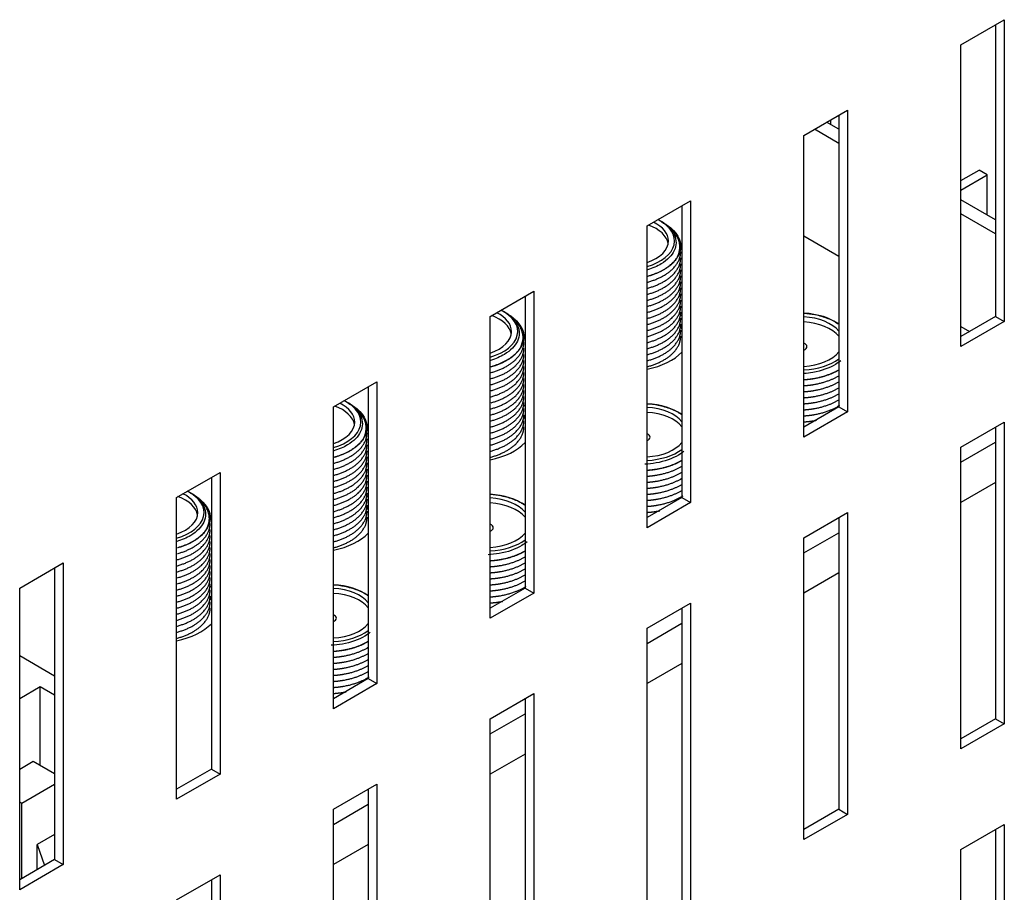
# Model space of a CAD drawing. Units: millimetres. Extents: x -1088 to 1592, y -819 to 1010.
# Drawn here: x 1420 to 1500, y 145 to 216 of the extents above; entities that cross this region are included whole.
import ezdxf

# ---------------------------------------------------------------- set-up
doc = ezdxf.new("R2010")
doc.units = ezdxf.units.MM

msp = doc.modelspace()

# ---------------------------------------------------------------- linework, layer by layer
at = {"color": 7, "linetype": 'Continuous'}
for p, q in [((1496.693, 213.529), (1500.228, 215.57)), ((1499.521, 215.162), (1499.521, 191.484)), ((1500.228, 215.57), (1500.228, 191.076)), ((1496.693, 189.034), (1496.693, 213.529)), ((1483.965, 206.181), (1487.5, 208.222)), ((1486.793, 207.814), (1486.793, 184.135)), ((1487.5, 208.222), (1487.5, 183.727)), ((1486.793, 206.671), (1485.803, 207.242)), ((1486.121, 207.426), (1486.121, 207.058)), ((1483.965, 181.686), (1483.965, 206.181)), ((1486.793, 205.528), (1484.813, 206.671)), ((1496.693, 202.507), (1498.178, 203.364)), ((1496.693, 201.731), (1498.849, 202.976)), ((1498.849, 202.976), (1498.178, 203.364)), ((1498.849, 199.71), (1498.849, 202.976)), ((1471.237, 198.832), (1474.772, 200.874)), ((1474.772, 200.874), (1474.772, 176.379)), ((1499.521, 199.322), (1496.693, 200.955)), ((1474.065, 200.465), (1474.065, 176.787)), ((1499.521, 198.179), (1496.693, 199.812)), ((1472.338, 199.217), (1472.298, 199.241)), ((1472.605, 199.063), (1472.45, 199.153)), ((1471.237, 174.337), (1471.237, 198.832)), ((1483.965, 198.016), (1486.793, 196.383)), ((1473.969, 196.217), (1473.969, 196.245)), ((1473.969, 195.727), (1473.969, 195.755)), ((1473.969, 195.237), (1473.969, 195.265)), ((1473.969, 194.747), (1473.969, 194.775)), ((1473.969, 194.257), (1473.969, 194.285)), ((1458.509, 191.484), (1462.044, 193.525)), ((1462.044, 193.525), (1462.044, 169.03)), ((1473.969, 193.768), (1473.969, 193.796)), ((1461.337, 193.117), (1461.337, 169.438)), ((1473.969, 193.278), (1473.969, 193.306)), ((1473.969, 192.788), (1473.969, 192.816)), ((1459.61, 191.869), (1459.57, 191.892)), ((1459.878, 191.714), (1459.722, 191.804)), ((1473.969, 192.298), (1473.969, 192.326)), ((1473.969, 191.808), (1473.969, 191.836)), ((1458.509, 166.989), (1458.509, 191.484)), ((1473.969, 191.318), (1473.969, 191.346)), ((1486.48, 191.052), (1486.44, 191.076)), ((1486.748, 190.898), (1486.592, 190.988)), ((1499.521, 191.484), (1496.693, 189.851)), ((1500.228, 191.076), (1496.693, 189.034)), ((1499.521, 191.484), (1500.228, 191.076)), ((1474.065, 190.489), (1473.916, 190.81)), ((1473.969, 190.828), (1473.969, 190.856)), ((1473.969, 190.338), (1473.969, 190.366)), ((1496.693, 190.667), (1497.4, 190.259)), ((1473.969, 189.848), (1473.969, 189.876)), ((1461.241, 188.869), (1461.241, 188.897)), ((1461.241, 188.379), (1461.241, 188.407)), ((1461.241, 187.889), (1461.241, 187.917)), ((1461.241, 187.399), (1461.241, 187.427)), ((1445.781, 184.135), (1449.317, 186.177)), ((1449.317, 186.177), (1449.317, 161.682)), ((1461.241, 186.909), (1461.241, 186.937)), ((1461.241, 186.419), (1461.241, 186.447)), ((1448.609, 185.768), (1448.609, 162.09)), ((1461.241, 185.929), (1461.241, 185.957)), ((1461.241, 185.439), (1461.241, 185.467)), ((1461.241, 184.949), (1461.241, 184.977)), ((1445.781, 159.64), (1445.781, 184.135)), ((1446.882, 184.52), (1446.842, 184.544)), ((1447.15, 184.366), (1446.994, 184.456)), ((1461.241, 184.46), (1461.241, 184.487)), ((1461.241, 183.97), (1461.241, 183.998)), ((1486.793, 184.135), (1483.965, 182.502)), ((1486.793, 184.135), (1487.5, 183.727)), ((1461.337, 183.14), (1461.188, 183.461)), ((1461.241, 183.48), (1461.241, 183.508)), ((1461.241, 182.99), (1461.241, 183.018)), ((1473.752, 183.704), (1473.712, 183.727)), ((1474.02, 183.549), (1473.864, 183.639)), ((1487.5, 183.727), (1483.965, 181.686)), ((1461.241, 182.5), (1461.241, 182.528)), ((1496.693, 180.869), (1500.228, 182.911)), ((1499.521, 182.502), (1499.521, 158.824)), ((1500.228, 182.911), (1500.228, 158.416)), ((1448.513, 181.52), (1448.513, 181.548)), ((1448.513, 181.03), (1448.513, 181.058)), ((1496.693, 179.645), (1499.521, 181.278)), ((1496.693, 156.374), (1496.693, 180.869)), ((1448.513, 180.54), (1448.513, 180.568)), ((1448.513, 180.05), (1448.513, 180.078)), ((1448.513, 179.561), (1448.513, 179.588)), ((1448.513, 179.071), (1448.513, 179.099)), ((1433.053, 176.787), (1436.589, 178.828)), ((1435.882, 178.42), (1435.882, 154.741)), ((1436.589, 178.828), (1436.589, 154.333)), ((1448.513, 178.581), (1448.513, 178.609)), ((1448.513, 178.091), (1448.513, 178.119)), ((1448.513, 177.601), (1448.513, 177.629)), ((1499.521, 178.012), (1496.693, 176.379)), ((1433.053, 152.292), (1433.053, 176.787)), ((1434.155, 177.172), (1434.114, 177.195)), ((1434.422, 177.017), (1434.266, 177.107)), ((1448.513, 177.111), (1448.513, 177.139)), ((1448.513, 176.621), (1448.513, 176.649)), ((1474.065, 176.787), (1471.237, 175.154)), ((1474.065, 176.787), (1474.772, 176.379)), ((1448.609, 175.792), (1448.46, 176.113)), ((1448.513, 176.131), (1448.513, 176.159)), ((1461.025, 176.355), (1460.984, 176.379)), ((1461.292, 176.201), (1461.136, 176.291)), ((1474.772, 176.379), (1471.237, 174.337)), ((1448.513, 175.641), (1448.513, 175.669)), ((1448.513, 175.151), (1448.513, 175.179)), ((1483.965, 173.521), (1487.5, 175.562)), ((1486.793, 175.154), (1486.793, 151.475)), ((1487.5, 175.562), (1487.5, 151.067)), ((1435.785, 174.172), (1435.785, 174.2)), ((1435.785, 173.682), (1435.785, 173.71)), ((1483.965, 172.296), (1486.793, 173.929)), ((1483.965, 149.026), (1483.965, 173.521)), ((1435.785, 173.192), (1435.785, 173.22)), ((1435.785, 172.702), (1435.785, 172.73)), ((1435.785, 172.212), (1435.785, 172.24)), ((1420.325, 169.438), (1423.861, 171.48)), ((1423.154, 171.071), (1423.154, 147.393)), ((1423.861, 171.48), (1423.861, 146.985)), ((1435.785, 171.722), (1435.785, 171.75)), ((1435.785, 171.232), (1435.785, 171.26)), ((1435.785, 170.742), (1435.785, 170.77)), ((1435.785, 170.252), (1435.785, 170.28)), ((1486.793, 170.663), (1483.965, 169.03)), ((1420.325, 144.944), (1420.325, 169.438)), ((1435.785, 169.763), (1435.785, 169.791)), ((1461.337, 169.438), (1458.509, 167.805)), ((1461.337, 169.438), (1462.044, 169.03)), ((1435.882, 168.443), (1435.732, 168.764)), ((1435.785, 169.273), (1435.785, 169.301)), ((1435.785, 168.783), (1435.785, 168.811)), ((1448.297, 169.007), (1448.256, 169.03)), ((1448.564, 168.852), (1448.408, 168.942)), ((1462.044, 169.03), (1458.509, 166.989)), ((1435.785, 168.293), (1435.785, 168.321)), ((1435.785, 167.803), (1435.785, 167.831)), ((1471.237, 166.172), (1474.772, 168.214)), ((1474.065, 167.805), (1474.065, 144.127)), ((1474.772, 168.214), (1474.772, 143.719)), ((1471.237, 164.948), (1474.065, 166.581)), ((1471.237, 141.678), (1471.237, 166.172)), ((1423.154, 162.294), (1420.325, 163.927)), ((1474.065, 163.315), (1471.237, 161.682)), ((1421.981, 161.413), (1420.325, 160.457)), ((1421.981, 155.056), (1421.981, 161.413)), ((1423.154, 160.736), (1421.981, 161.413)), ((1448.609, 162.09), (1445.781, 160.457)), ((1449.317, 161.682), (1445.781, 159.64)), ((1448.609, 162.09), (1449.317, 161.682)), ((1458.509, 158.824), (1462.044, 160.865)), ((1462.044, 160.865), (1462.044, 136.37)), ((1461.337, 160.457), (1461.337, 136.779)), ((1458.509, 157.599), (1461.337, 159.232)), ((1458.509, 134.329), (1458.509, 158.824)), ((1499.521, 158.824), (1496.693, 157.191)), ((1500.228, 158.416), (1496.693, 156.374)), ((1499.521, 158.824), (1500.228, 158.416)), ((1461.337, 155.966), (1458.509, 154.333)), ((1420.325, 154.741), (1421.425, 155.377)), ((1421.425, 155.377), (1423.154, 154.379)), ((1435.882, 154.741), (1433.053, 153.108)), ((1436.589, 154.333), (1433.053, 152.292)), ((1435.882, 154.741), (1436.589, 154.333)), ((1420.502, 151.986), (1423.154, 153.517)), ((1445.781, 151.475), (1449.317, 153.517)), ((1449.317, 153.517), (1449.317, 129.022)), ((1448.609, 153.108), (1448.609, 129.43)), ((1420.325, 152.088), (1420.502, 151.986)), ((1420.502, 145.862), (1420.502, 151.986)), ((1445.781, 150.251), (1448.609, 151.884)), ((1445.781, 126.981), (1445.781, 151.475)), ((1486.793, 151.475), (1483.965, 149.842)), ((1487.5, 151.067), (1483.965, 149.026)), ((1486.793, 151.475), (1487.5, 151.067)), ((1496.693, 148.21), (1500.228, 150.251)), ((1500.228, 150.251), (1500.228, 125.756)), ((1423.154, 149.434), (1421.739, 148.618)), ((1499.521, 149.842), (1499.521, 126.164)), ((1421.739, 146.577), (1421.739, 148.618)), ((1421.739, 148.618), (1422.329, 146.917)), ((1448.609, 148.618), (1445.781, 146.985)), ((1496.693, 123.715), (1496.693, 148.21)), ((1423.154, 147.393), (1420.325, 145.76)), ((1423.154, 147.393), (1423.861, 146.985)), ((1423.861, 146.985), (1420.325, 144.944)), ((1433.053, 144.127), (1436.589, 146.168)), ((1435.882, 145.76), (1435.882, 122.082)), ((1436.589, 146.168), (1436.589, 121.673))]:
    msp.add_line(p, q, dxfattribs=at)
for centre, major_axis, start_param, end_param in [((1469.469, 197.608), (-4, 0), 2.028558, 3.989532), ((1469.469, 197.608), (3.5, 0), 0, 0.856888), ((1469.469, 197.199), (3.5, 0), 0.101188, 1.001359), ((1469.469, 197.608), (3.5, 0), 5.241859, 6.283185), ((1469.469, 197.199), (-4.5, 0), 2.799598, 3.172325), ((1456.741, 190.259), (-4, 0), 2.028558, 3.989532), ((1456.741, 190.259), (3.5, 0), 0, 0.856888), ((1456.741, 189.851), (3.5, 0), 0.101188, 1.001359), ((1469.469, 190.055), (5.25, 0), 0.504398, 0.540827), ((1483.611, 189.443), (-4, 0), 3.792565, 4.623885), ((1483.611, 189.443), (3.5, 0), 0.429588, 1.469608), ((1483.611, 189.034), (3.5, 0), 0.429588, 1.469608), ((1456.741, 190.259), (3.5, 0), 5.241859, 6.283185), ((1469.469, 189.238), (5.25, 0), 0.504398, 0.545302), ((1456.741, 189.851), (-4.5, 0), 2.799598, 3.172325), ((1469.469, 190.055), (5.25, 0), 5.055818, 5.778787), ((1483.611, 189.034), (0.6, 0), 0, 0.940659), ((1483.611, 189.034), (0.6, 0), 5.342526, 6.283185), ((1483.611, 189.443), (3.5, 0), 4.813577, 5.853597), ((1483.611, 189.443), (-4, 0), 1.6593, 2.490621), ((1444.013, 182.911), (-4, 0), 2.028558, 3.989532), ((1444.013, 182.502), (3.5, 0), 0.101188, 1.001359), ((1444.013, 182.911), (3.5, 0), 0, 0.856888), ((1456.741, 182.706), (5.25, 0), 0.504398, 0.540827), ((1470.883, 182.094), (-4, 0), 3.792565, 4.623885), ((1470.883, 182.094), (3.5, 0), 0.429588, 1.469608), ((1456.741, 181.89), (5.25, 0), 0.504398, 0.545302), ((1470.883, 181.686), (3.5, 0), 0.429588, 1.469608), ((1444.013, 182.911), (3.5, 0), 5.241859, 6.283185), ((1444.013, 182.502), (-4.5, 0), 2.799598, 3.172325), ((1470.883, 181.686), (0.6, 0), 0, 0.940659), ((1470.883, 181.686), (0.6, 0), 5.342526, 6.283185), ((1456.741, 182.706), (5.25, 0), 5.055818, 5.778787), ((1470.883, 182.094), (3.5, 0), 4.813577, 5.853597), ((1470.883, 182.094), (-4, 0), 1.6593, 2.490621), ((1431.285, 175.562), (-4, 0), 2.028558, 3.989532), ((1431.285, 175.154), (3.5, 0), 0.101188, 1.001359), ((1431.285, 175.562), (3.5, 0), 0, 0.856888), ((1444.013, 175.358), (5.25, 0), 0.504398, 0.540827), ((1458.155, 174.746), (-4, 0), 3.792565, 4.623885), ((1458.155, 174.746), (3.5, 0), 0.429588, 1.469608), ((1444.013, 174.542), (5.25, 0), 0.504398, 0.545302), ((1458.155, 174.337), (3.5, 0), 0.429588, 1.469608), ((1431.285, 175.562), (3.5, 0), 5.241859, 6.283185), ((1431.285, 175.154), (-4.5, 0), 2.799598, 3.172325), ((1458.155, 174.337), (0.6, 0), 0, 0.940659), ((1458.155, 174.337), (0.6, 0), 5.342526, 6.283185), ((1444.013, 175.358), (5.25, 0), 5.055818, 5.778787), ((1458.155, 174.746), (3.5, 0), 4.813577, 5.853597), ((1458.155, 174.746), (-4, 0), 1.6593, 2.490621), ((1431.285, 168.01), (5.25, 0), 0.504398, 0.540827), ((1445.427, 167.397), (-4, 0), 3.792565, 4.623885), ((1445.427, 167.397), (3.5, 0), 0.429588, 1.469608), ((1431.285, 167.193), (5.25, 0), 0.504398, 0.545302), ((1445.427, 166.989), (3.5, 0), 0.429588, 1.469608), ((1445.427, 166.989), (0.6, 0), 0, 0.940659), ((1431.285, 168.01), (5.25, 0), 5.055818, 5.778787), ((1445.427, 166.989), (0.6, 0), 5.342526, 6.283185), ((1445.427, 167.397), (3.5, 0), 4.813577, 5.853597), ((1445.427, 167.397), (-4, 0), 1.6593, 2.490621)]:
    msp.add_ellipse(centre, major_axis=major_axis, ratio=0.57735, start_param=start_param, end_param=end_param, dxfattribs=at)
for points, knots in [([(1472.348, 199.211), (1472.365, 199.201), (1472.383, 199.191), (1472.905, 198.879), (1473.272, 198.5), (1473.638, 197.682), (1473.634, 197.242), (1473.259, 196.431), (1472.891, 196.052), (1472.06, 195.554), (1471.681, 195.392), (1471.269, 195.269)], [0.1228743, 0.1228743, 0.1228743, 0.1228743, 0.125, 0.125, 0.1875, 0.1875, 0.25, 0.25, 0.3125, 0.3125, 0.3525281, 0.3525281, 0.3525281, 0.3525281]), ([(1473.708, 196.328), (1473.821, 196.558), (1473.886, 196.791), (1473.905, 197.151), (1473.898, 197.271), (1473.86, 197.509), (1473.828, 197.627), (1473.739, 197.861), (1473.681, 197.978), (1473.543, 198.203), (1473.463, 198.312), (1473.187, 198.629), (1472.955, 198.83), (1472.557, 199.093), (1472.415, 199.176), (1472.21, 199.28), (1472.155, 199.307), (1472.099, 199.333)], [0, 0, 0, 0, 0.125, 0.125, 0.1875, 0.1875, 0.25, 0.25, 0.3125, 0.3125, 0.375, 0.375, 0.5, 0.5, 0.5625, 0.5625, 0.5848299, 0.5848299, 0.5848299, 0.5848299]), ([(1459.62, 191.863), (1459.637, 191.853), (1459.655, 191.843), (1460.177, 191.531), (1460.544, 191.151), (1460.91, 190.333), (1460.906, 189.894), (1460.531, 189.082), (1460.163, 188.704), (1459.332, 188.206), (1458.953, 188.043), (1458.541, 187.92)], [0.1228743, 0.1228743, 0.1228743, 0.1228743, 0.125, 0.125, 0.1875, 0.1875, 0.25, 0.25, 0.3125, 0.3125, 0.3525281, 0.3525281, 0.3525281, 0.3525281]), ([(1460.981, 188.98), (1461.094, 189.21), (1461.158, 189.443), (1461.177, 189.802), (1461.171, 189.923), (1461.132, 190.161), (1461.1, 190.279), (1461.011, 190.513), (1460.953, 190.629), (1460.815, 190.854), (1460.735, 190.964), (1460.46, 191.281), (1460.227, 191.481), (1459.829, 191.745), (1459.687, 191.827), (1459.483, 191.932), (1459.427, 191.959), (1459.371, 191.985)], [0, 0, 0, 0, 0.125, 0.125, 0.1875, 0.1875, 0.25, 0.25, 0.3125, 0.3125, 0.375, 0.375, 0.5, 0.5, 0.5625, 0.5625, 0.5848299, 0.5848299, 0.5848299, 0.5848299]), ([(1486.835, 190.838), (1486.834, 190.839), (1486.833, 190.84), (1486.699, 190.928), (1486.557, 191.011), (1486.256, 191.165), (1486.094, 191.237), (1485.594, 191.431), (1485.239, 191.533), (1484.568, 191.665), (1484.268, 191.703), (1483.966, 191.722)], [0.4994437, 0.4994437, 0.4994437, 0.4994437, 0.5, 0.5, 0.5625, 0.5625, 0.625, 0.625, 0.75, 0.75, 0.8479649, 0.8479649, 0.8479649, 0.8479649]), ([(1486.49, 191.047), (1486.507, 191.036), (1486.525, 191.026), (1486.646, 190.954), (1486.745, 190.888), (1486.837, 190.82)], [0.12287434, 0.12287434, 0.12287434, 0.12287434, 0.125, 0.125, 0.13791146, 0.13791146, 0.13791146, 0.13791146]), ([(1486.962, 187.891), (1486.831, 187.782), (1486.686, 187.679), (1486.02, 187.28), (1485.379, 187.055), (1484.455, 186.895), (1484.212, 186.866), (1483.966, 186.849)], [0.2928426, 0.2928426, 0.2928426, 0.2928426, 0.3125, 0.3125, 0.375, 0.375, 0.3965838, 0.3965838, 0.3965838, 0.3965838]), ([(1448.253, 181.631), (1448.366, 181.861), (1448.43, 182.095), (1448.449, 182.454), (1448.443, 182.574), (1448.404, 182.812), (1448.372, 182.93), (1448.283, 183.164), (1448.226, 183.281), (1448.087, 183.506), (1448.007, 183.615), (1447.732, 183.932), (1447.499, 184.133), (1447.101, 184.396), (1446.959, 184.479), (1446.755, 184.583), (1446.699, 184.61), (1446.643, 184.636)], [0, 0, 0, 0, 0.125, 0.125, 0.1875, 0.1875, 0.25, 0.25, 0.3125, 0.3125, 0.375, 0.375, 0.5, 0.5, 0.5625, 0.5625, 0.5848299, 0.5848299, 0.5848299, 0.5848299]), ([(1446.892, 184.515), (1446.909, 184.504), (1446.927, 184.494), (1447.449, 184.182), (1447.816, 183.803), (1448.182, 182.985), (1448.178, 182.545), (1447.803, 181.734), (1447.435, 181.355), (1446.604, 180.857), (1446.225, 180.695), (1445.813, 180.572)], [0.1228743, 0.1228743, 0.1228743, 0.1228743, 0.125, 0.125, 0.1875, 0.1875, 0.25, 0.25, 0.3125, 0.3125, 0.3525281, 0.3525281, 0.3525281, 0.3525281]), ([(1474.107, 183.49), (1474.106, 183.49), (1474.105, 183.491), (1473.971, 183.58), (1473.829, 183.662), (1473.528, 183.816), (1473.366, 183.888), (1472.866, 184.083), (1472.511, 184.185), (1471.84, 184.316), (1471.54, 184.355), (1471.239, 184.374)], [0.4994437, 0.4994437, 0.4994437, 0.4994437, 0.5, 0.5, 0.5625, 0.5625, 0.625, 0.625, 0.75, 0.75, 0.8479649, 0.8479649, 0.8479649, 0.8479649]), ([(1473.762, 183.698), (1473.779, 183.688), (1473.797, 183.678), (1473.887, 183.624), (1473.957, 183.579), (1474.023, 183.533)], [0.12287434, 0.12287434, 0.12287434, 0.12287434, 0.125, 0.125, 0.13399655, 0.13399655, 0.13399655, 0.13399655]), ([(1474.234, 180.542), (1474.103, 180.434), (1473.958, 180.331), (1473.292, 179.931), (1472.651, 179.706), (1471.67, 179.536), (1471.366, 179.504), (1471.06, 179.49)], [0.2928426, 0.2928426, 0.2928426, 0.2928426, 0.3125, 0.3125, 0.375, 0.375, 0.4017914, 0.4017914, 0.4017914, 0.4017914]), ([(1434.164, 177.166), (1434.182, 177.156), (1434.199, 177.146), (1434.721, 176.834), (1435.088, 176.455), (1435.454, 175.636), (1435.451, 175.197), (1435.075, 174.385), (1434.707, 174.007), (1433.87, 173.505), (1433.483, 173.341), (1433.064, 173.217)], [0.1228743, 0.1228743, 0.1228743, 0.1228743, 0.125, 0.125, 0.1875, 0.1875, 0.25, 0.25, 0.3125, 0.3125, 0.3532324, 0.3532324, 0.3532324, 0.3532324]), ([(1435.525, 174.283), (1435.638, 174.513), (1435.702, 174.746), (1435.721, 175.105), (1435.715, 175.226), (1435.676, 175.464), (1435.644, 175.582), (1435.555, 175.816), (1435.498, 175.932), (1435.359, 176.157), (1435.279, 176.267), (1435.004, 176.584), (1434.772, 176.784), (1434.373, 177.048), (1434.231, 177.13), (1434.027, 177.235), (1433.971, 177.262), (1433.915, 177.288)], [0, 0, 0, 0, 0.125, 0.125, 0.1875, 0.1875, 0.25, 0.25, 0.3125, 0.3125, 0.375, 0.375, 0.5, 0.5, 0.5625, 0.5625, 0.5848299, 0.5848299, 0.5848299, 0.5848299]), ([(1461.379, 176.141), (1461.378, 176.142), (1461.377, 176.143), (1461.243, 176.231), (1461.101, 176.314), (1460.8, 176.468), (1460.638, 176.54), (1460.138, 176.735), (1459.783, 176.836), (1459.112, 176.968), (1458.812, 177.006), (1458.511, 177.025)], [0.4994437, 0.4994437, 0.4994437, 0.4994437, 0.5, 0.5, 0.5625, 0.5625, 0.625, 0.625, 0.75, 0.75, 0.8479649, 0.8479649, 0.8479649, 0.8479649]), ([(1461.034, 176.35), (1461.052, 176.34), (1461.069, 176.329), (1461.159, 176.276), (1461.229, 176.231), (1461.295, 176.184)], [0.12287434, 0.12287434, 0.12287434, 0.12287434, 0.125, 0.125, 0.13399655, 0.13399655, 0.13399655, 0.13399655]), ([(1461.506, 173.194), (1461.376, 173.085), (1461.23, 172.982), (1460.564, 172.583), (1459.924, 172.358), (1458.942, 172.188), (1458.638, 172.155), (1458.332, 172.142)], [0.2928426, 0.2928426, 0.2928426, 0.2928426, 0.3125, 0.3125, 0.375, 0.375, 0.4017914, 0.4017914, 0.4017914, 0.4017914]), ([(1448.651, 168.793), (1448.65, 168.793), (1448.649, 168.794), (1448.515, 168.883), (1448.373, 168.965), (1448.072, 169.119), (1447.91, 169.191), (1447.41, 169.386), (1447.055, 169.488), (1446.384, 169.619), (1446.084, 169.658), (1445.783, 169.677)], [0.4994437, 0.4994437, 0.4994437, 0.4994437, 0.5, 0.5, 0.5625, 0.5625, 0.625, 0.625, 0.75, 0.75, 0.8479649, 0.8479649, 0.8479649, 0.8479649]), ([(1448.306, 169.001), (1448.324, 168.991), (1448.341, 168.981), (1448.431, 168.927), (1448.501, 168.882), (1448.567, 168.836)], [0.12287434, 0.12287434, 0.12287434, 0.12287434, 0.125, 0.125, 0.13399655, 0.13399655, 0.13399655, 0.13399655]), ([(1448.778, 165.846), (1448.648, 165.737), (1448.502, 165.634), (1447.836, 165.234), (1447.196, 165.009), (1446.214, 164.839), (1445.91, 164.807), (1445.604, 164.793)], [0.2928426, 0.2928426, 0.2928426, 0.2928426, 0.3125, 0.3125, 0.375, 0.375, 0.4017914, 0.4017914, 0.4017914, 0.4017914])]:
    msp.add_open_spline(points, degree=3, knots=knots, dxfattribs=at)
for points in [[(1472.614, 199.054), (1473.411, 198.588), (1473.917, 197.946), (1473.967, 197.279)], [(1459.886, 191.706), (1460.683, 191.24), (1461.189, 190.598), (1461.239, 189.931)], [(1447.158, 184.357), (1447.956, 183.891), (1448.461, 183.249), (1448.511, 182.582)], [(1434.43, 177.009), (1435.228, 176.543), (1435.733, 175.901), (1435.783, 175.234)]]:
    msp.add_open_spline(points, degree=3, dxfattribs=at)
for points, weights, knots in [([(1471.242, 194.256), (1473.25, 194.79), (1473.816, 196.043), (1473.969, 196.382), (1473.969, 196.734)], [0.96758527662, 0.884888660399, 1, 0.965947985596, 0.949205815263], [0.93045408, 0.93045408, 0.93045408, 0.9392676, 0.9392676, 0.9418748, 0.9418748, 0.9418748]), ([(1473.967, 197.279), (1473.987, 196.885), (1473.816, 196.505), (1473.268, 195.291), (1471.344, 194.746)], [0.945578215028, 0.96202528148, 1, 0.888069243453, 0.963166395406], [0, 0, 0, 0.00290638, 0.00290638, 0.01147296, 0.01147296, 0.01147296]), ([(1471.242, 193.766), (1473.25, 194.3), (1473.816, 195.553), (1473.969, 195.892), (1473.969, 196.245)], [0.96758527662, 0.884888660399, 1, 0.965947985596, 0.949205815263], [0.86890737, 0.86890737, 0.86890737, 0.87772089, 0.87772089, 0.88032808, 0.88032808, 0.88032808]), ([(1471.242, 193.276), (1473.25, 193.81), (1473.816, 195.063), (1473.969, 195.402), (1473.969, 195.755)], [0.96758527662, 0.884888660399, 1, 0.965947985596, 0.949205815263], [0.80736066, 0.80736066, 0.80736066, 0.81617417, 0.81617417, 0.81878137, 0.81878137, 0.81878137]), ([(1471.242, 192.787), (1473.25, 193.32), (1473.816, 194.573), (1473.969, 194.913), (1473.969, 195.265)], [0.96758527662, 0.884888660399, 1, 0.965947985596, 0.949205815263], [0.74581394, 0.74581394, 0.74581394, 0.75462746, 0.75462746, 0.75723466, 0.75723466, 0.75723466]), ([(1471.242, 192.297), (1473.25, 192.83), (1473.816, 194.083), (1473.969, 194.423), (1473.969, 194.775)], [0.96758527662, 0.884888660399, 1, 0.965947985596, 0.949205815263], [0.68426723, 0.68426723, 0.68426723, 0.69308075, 0.69308075, 0.69568794, 0.69568794, 0.69568794]), ([(1471.306, 191.824), (1473.261, 192.365), (1473.816, 193.593), (1473.969, 193.933), (1473.969, 194.285)], [0.964764968198, 0.886893307613, 1, 0.965947985596, 0.949205815263], [0.622874, 0.622874, 0.622874, 0.63153403, 0.63153403, 0.63414123, 0.63414123, 0.63414123]), ([(1471.242, 191.317), (1473.25, 191.851), (1473.816, 193.103), (1473.969, 193.443), (1473.969, 193.795)], [0.96758527662, 0.884888660399, 1, 0.965947985596, 0.949205815263], [0.5611738, 0.5611738, 0.5611738, 0.56998732, 0.56998732, 0.57259452, 0.57259452, 0.57259452]), ([(1471.242, 190.827), (1473.25, 191.361), (1473.816, 192.613), (1473.969, 192.953), (1473.969, 193.305)], [0.96758527662, 0.884888660399, 1, 0.965947985596, 0.949205815263], [0.49962709, 0.49962709, 0.49962709, 0.5084406, 0.5084406, 0.5110478, 0.5110478, 0.5110478]), ([(1471.242, 190.337), (1473.25, 190.871), (1473.816, 192.124), (1473.969, 192.463), (1473.969, 192.815)], [0.96758527662, 0.884888660399, 1, 0.965947985596, 0.949205815263], [0.43808037, 0.43808037, 0.43808037, 0.44689389, 0.44689389, 0.44950109, 0.44950109, 0.44950109]), ([(1471.242, 189.847), (1473.25, 190.381), (1473.816, 191.634), (1473.969, 191.973), (1473.969, 192.325)], [0.96758527662, 0.884888660399, 1, 0.965947985596, 0.949205815263], [0.37653366, 0.37653366, 0.37653366, 0.38534718, 0.38534718, 0.38795438, 0.38795438, 0.38795438]), ([(1471.242, 189.357), (1473.25, 189.891), (1473.816, 191.144), (1473.969, 191.483), (1473.969, 191.835)], [0.96758527662, 0.884888660399, 1, 0.965947985596, 0.949205815263], [0.31498695, 0.31498695, 0.31498695, 0.32380046, 0.32380046, 0.32640766, 0.32640766, 0.32640766]), ([(1471.242, 188.867), (1473.25, 189.401), (1473.816, 190.654), (1473.969, 190.993), (1473.969, 191.346)], [0.96758527662, 0.884888660399, 1, 0.965947985596, 0.949205815263], [0.25344023, 0.25344023, 0.25344023, 0.26225375, 0.26225375, 0.26486095, 0.26486095, 0.26486095]), ([(1471.242, 188.377), (1473.25, 188.911), (1473.816, 190.164), (1473.969, 190.503), (1473.969, 190.856)], [0.96758527662, 0.884888660399, 1, 0.965947985596, 0.949205815263], [0.19189352, 0.19189352, 0.19189352, 0.20070704, 0.20070704, 0.20331423, 0.20331423, 0.20331423]), ([(1471.242, 187.888), (1473.25, 188.421), (1473.816, 189.674), (1473.969, 190.014), (1473.969, 190.366)], [0.96758527662, 0.884888660399, 1, 0.965947985596, 0.949205815263], [0.13034681, 0.13034681, 0.13034681, 0.13916032, 0.13916032, 0.14176752, 0.14176752, 0.14176752]), ([(1458.514, 186.908), (1460.522, 187.442), (1461.088, 188.694), (1461.241, 189.034), (1461.241, 189.386)], [0.96758527662, 0.884888660399, 1, 0.965947985596, 0.949205815263], [0.93045408, 0.93045408, 0.93045408, 0.9392676, 0.9392676, 0.9418748, 0.9418748, 0.9418748]), ([(1461.239, 189.931), (1461.259, 189.536), (1461.088, 189.156), (1460.54, 187.943), (1458.616, 187.397)], [0.945578215028, 0.96202528148, 1, 0.888069243453, 0.963166395406], [0, 0, 0, 0.00290638, 0.00290638, 0.01147296, 0.01147296, 0.01147296]), ([(1471.242, 187.398), (1473.25, 187.932), (1473.816, 189.184), (1473.969, 189.524), (1473.969, 189.876)], [0.96758527662, 0.884888660399, 1, 0.965947985596, 0.949205815263], [0.06880009, 0.06880009, 0.06880009, 0.07761361, 0.07761361, 0.08022081, 0.08022081, 0.08022081]), ([(1458.514, 186.418), (1460.522, 186.952), (1461.088, 188.204), (1461.241, 188.544), (1461.241, 188.896)], [0.96758527662, 0.884888660399, 1, 0.965947985596, 0.949205815263], [0.86890737, 0.86890737, 0.86890737, 0.87772089, 0.87772089, 0.88032808, 0.88032808, 0.88032808]), ([(1458.514, 185.928), (1460.522, 186.462), (1461.088, 187.714), (1461.241, 188.054), (1461.241, 188.406)], [0.96758527662, 0.884888660399, 1, 0.965947985596, 0.949205815263], [0.80736066, 0.80736066, 0.80736066, 0.81617417, 0.81617417, 0.81878137, 0.81878137, 0.81878137]), ([(1458.514, 185.438), (1460.522, 185.972), (1461.088, 187.225), (1461.241, 187.564), (1461.241, 187.916)], [0.96758527662, 0.884888660399, 1, 0.965947985596, 0.949205815263], [0.74581394, 0.74581394, 0.74581394, 0.75462746, 0.75462746, 0.75723466, 0.75723466, 0.75723466]), ([(1458.514, 184.948), (1460.522, 185.482), (1461.088, 186.735), (1461.241, 187.074), (1461.241, 187.426)], [0.96758527662, 0.884888660399, 1, 0.965947985596, 0.949205815263], [0.68426723, 0.68426723, 0.68426723, 0.69308075, 0.69308075, 0.69568794, 0.69568794, 0.69568794]), ([(1483.969, 186.355), (1484.379, 186.381), (1484.776, 186.449), (1485.941, 186.648), (1486.793, 187.162)], [0.960731936823, 0.976103729423, 1, 0.933012701892, 0.933012701892], [0.988726906, 0.988726906, 0.988726906, 0.990556528, 0.990556528, 0.99568542, 0.99568542, 0.99568542]), ([(1486.694, 187.076), (1485.87, 186.608), (1484.776, 186.421), (1484.379, 186.353), (1483.969, 186.327)], [0.933231231902, 0.936838761862, 1, 0.976103729423, 0.960731936823], [0.008326056, 0.008326056, 0.008326056, 0.013160079, 0.013160079, 0.014988971, 0.014988971, 0.014988971]), ([(1458.514, 183.968), (1460.522, 184.502), (1461.088, 185.755), (1461.241, 186.094), (1461.241, 186.447)], [0.96758527662, 0.884888660399, 1, 0.965947985596, 0.949205815263], [0.5611738, 0.5611738, 0.5611738, 0.56998732, 0.56998732, 0.57259452, 0.57259452, 0.57259452]), ([(1458.578, 184.476), (1460.533, 185.017), (1461.088, 186.245), (1461.241, 186.584), (1461.241, 186.936)], [0.964764968198, 0.886893307613, 1, 0.965947985596, 0.949205815263], [0.622874, 0.622874, 0.622874, 0.63153403, 0.63153403, 0.63414123, 0.63414123, 0.63414123]), ([(1483.969, 185.865), (1484.379, 185.891), (1484.776, 185.959), (1485.941, 186.158), (1486.793, 186.672)], [0.960731936823, 0.976103729423, 1, 0.933012701892, 0.933012701892], [0.927180192, 0.927180192, 0.927180192, 0.929009814, 0.929009814, 0.934138707, 0.934138707, 0.934138707]), ([(1483.969, 185.375), (1484.379, 185.401), (1484.776, 185.469), (1485.941, 185.668), (1486.793, 186.182)], [0.960731936823, 0.976103729423, 1, 0.933012701892, 0.933012701892], [0.865633479, 0.865633479, 0.865633479, 0.867463101, 0.867463101, 0.872591993, 0.872591993, 0.872591993]), ([(1458.514, 183.478), (1460.522, 184.012), (1461.088, 185.265), (1461.241, 185.604), (1461.241, 185.957)], [0.96758527662, 0.884888660399, 1, 0.965947985596, 0.949205815263], [0.49962709, 0.49962709, 0.49962709, 0.5084406, 0.5084406, 0.5110478, 0.5110478, 0.5110478]), ([(1458.514, 182.989), (1460.522, 183.522), (1461.088, 184.775), (1461.241, 185.115), (1461.241, 185.467)], [0.96758527662, 0.884888660399, 1, 0.965947985596, 0.949205815263], [0.43808037, 0.43808037, 0.43808037, 0.44689389, 0.44689389, 0.44950109, 0.44950109, 0.44950109]), ([(1483.969, 184.885), (1484.379, 184.911), (1484.776, 184.979), (1485.941, 185.178), (1486.793, 185.692)], [0.960731936823, 0.976103729423, 1, 0.933012701892, 0.933012701892], [0.804086765, 0.804086765, 0.804086765, 0.805916387, 0.805916387, 0.81104528, 0.81104528, 0.81104528]), ([(1458.514, 182.499), (1460.522, 183.033), (1461.088, 184.285), (1461.241, 184.625), (1461.241, 184.977)], [0.96758527662, 0.884888660399, 1, 0.965947985596, 0.949205815263], [0.37653366, 0.37653366, 0.37653366, 0.38534718, 0.38534718, 0.38795438, 0.38795438, 0.38795438]), ([(1483.969, 184.396), (1484.379, 184.421), (1484.776, 184.489), (1485.941, 184.688), (1486.793, 185.203)], [0.960731936823, 0.976103729423, 1, 0.933012701892, 0.933012701892], [0.742540052, 0.742540052, 0.742540052, 0.744369673, 0.744369673, 0.749498566, 0.749498566, 0.749498566]), ([(1483.969, 183.906), (1484.379, 183.932), (1484.776, 183.999), (1485.941, 184.199), (1486.793, 184.713)], [0.960731936823, 0.976103729423, 1, 0.933012701892, 0.933012701892], [0.680993338, 0.680993338, 0.680993338, 0.68282296, 0.68282296, 0.687951853, 0.687951853, 0.687951853]), ([(1458.514, 182.009), (1460.522, 182.543), (1461.088, 183.795), (1461.241, 184.135), (1461.241, 184.487)], [0.96758527662, 0.884888660399, 1, 0.965947985596, 0.949205815263], [0.31498695, 0.31498695, 0.31498695, 0.32380046, 0.32380046, 0.32640766, 0.32640766, 0.32640766]), ([(1458.514, 181.519), (1460.522, 182.053), (1461.088, 183.305), (1461.241, 183.645), (1461.241, 183.997)], [0.96758527662, 0.884888660399, 1, 0.965947985596, 0.949205815263], [0.25344023, 0.25344023, 0.25344023, 0.26225375, 0.26225375, 0.26486095, 0.26486095, 0.26486095]), ([(1483.969, 183.416), (1484.379, 183.442), (1484.776, 183.51), (1486.006, 183.72), (1486.881, 184.278)], [0.960731936823, 0.976103729423, 1, 0.929494339689, 0.933197496218], [0.619446625, 0.619446625, 0.619446625, 0.621276246, 0.621276246, 0.626674523, 0.626674523, 0.626674523]), ([(1458.514, 181.029), (1460.522, 181.563), (1461.088, 182.816), (1461.241, 183.155), (1461.241, 183.507)], [0.96758527662, 0.884888660399, 1, 0.965947985596, 0.949205815263], [0.19189352, 0.19189352, 0.19189352, 0.20070704, 0.20070704, 0.20331423, 0.20331423, 0.20331423]), ([(1458.514, 180.539), (1460.522, 181.073), (1461.088, 182.326), (1461.241, 182.665), (1461.241, 183.017)], [0.96758527662, 0.884888660399, 1, 0.965947985596, 0.949205815263], [0.13034681, 0.13034681, 0.13034681, 0.13916032, 0.13916032, 0.14176752, 0.14176752, 0.14176752]), ([(1483.969, 182.926), (1484.379, 182.952), (1484.776, 183.02), (1484.888, 183.039), (1484.999, 183.061)], [0.960731936823, 0.976103729423, 1, 0.993116667127, 0.986940636575], [0.557899911, 0.557899911, 0.557899911, 0.559729533, 0.559729533, 0.560256556, 0.560256556, 0.560256556]), ([(1448.511, 182.582), (1448.531, 182.188), (1448.36, 181.808), (1447.812, 180.594), (1445.888, 180.049)], [0.945578215028, 0.96202528148, 1, 0.888069243453, 0.963166395406], [0, 0, 0, 0.00290638, 0.00290638, 0.01147296, 0.01147296, 0.01147296]), ([(1458.514, 180.049), (1460.522, 180.583), (1461.088, 181.836), (1461.241, 182.175), (1461.241, 182.527)], [0.96758527662, 0.884888660399, 1, 0.965947985596, 0.949205815263], [0.06880009, 0.06880009, 0.06880009, 0.07761361, 0.07761361, 0.08022081, 0.08022081, 0.08022081]), ([(1445.787, 179.559), (1447.794, 180.093), (1448.36, 181.346), (1448.513, 181.685), (1448.513, 182.037)], [0.96758527662, 0.884888660399, 1, 0.965947985596, 0.949205815263], [0.93045408, 0.93045408, 0.93045408, 0.9392676, 0.9392676, 0.9418748, 0.9418748, 0.9418748]), ([(1445.787, 179.069), (1447.794, 179.603), (1448.36, 180.856), (1448.513, 181.195), (1448.513, 181.548)], [0.96758527662, 0.884888660399, 1, 0.965947985596, 0.949205815263], [0.86890737, 0.86890737, 0.86890737, 0.87772089, 0.87772089, 0.88032808, 0.88032808, 0.88032808]), ([(1445.787, 178.579), (1447.794, 179.113), (1448.36, 180.366), (1448.513, 180.705), (1448.513, 181.058)], [0.96758527662, 0.884888660399, 1, 0.965947985596, 0.949205815263], [0.80736066, 0.80736066, 0.80736066, 0.81617417, 0.81617417, 0.81878137, 0.81878137, 0.81878137]), ([(1445.787, 178.09), (1447.794, 178.623), (1448.36, 179.876), (1448.513, 180.216), (1448.513, 180.568)], [0.96758527662, 0.884888660399, 1, 0.965947985596, 0.949205815263], [0.74581394, 0.74581394, 0.74581394, 0.75462746, 0.75462746, 0.75723466, 0.75723466, 0.75723466]), ([(1445.787, 177.6), (1447.794, 178.134), (1448.36, 179.386), (1448.513, 179.726), (1448.513, 180.078)], [0.96758527662, 0.884888660399, 1, 0.965947985596, 0.949205815263], [0.68426723, 0.68426723, 0.68426723, 0.69308075, 0.69308075, 0.69568794, 0.69568794, 0.69568794]), ([(1471.241, 179.007), (1471.651, 179.033), (1472.048, 179.1), (1473.213, 179.3), (1474.065, 179.814)], [0.960731936823, 0.976103729423, 1, 0.933012701892, 0.933012701892], [0.988726906, 0.988726906, 0.988726906, 0.990556528, 0.990556528, 0.99568542, 0.99568542, 0.99568542]), ([(1445.787, 176.62), (1447.794, 177.154), (1448.36, 178.406), (1448.513, 178.746), (1448.513, 179.098)], [0.96758527662, 0.884888660399, 1, 0.965947985596, 0.949205815263], [0.5611738, 0.5611738, 0.5611738, 0.56998732, 0.56998732, 0.57259452, 0.57259452, 0.57259452]), ([(1445.85, 177.127), (1447.806, 177.668), (1448.36, 178.896), (1448.513, 179.236), (1448.513, 179.588)], [0.964764968198, 0.886893307613, 1, 0.965947985596, 0.949205815263], [0.622874, 0.622874, 0.622874, 0.63153403, 0.63153403, 0.63414123, 0.63414123, 0.63414123]), ([(1473.966, 179.728), (1473.142, 179.26), (1472.048, 179.073), (1471.651, 179.005), (1471.241, 178.979)], [0.933231231902, 0.936838761862, 1, 0.976103729423, 0.960731936823], [0.008326056, 0.008326056, 0.008326056, 0.013160079, 0.013160079, 0.014988971, 0.014988971, 0.014988971]), ([(1471.241, 178.517), (1471.651, 178.543), (1472.048, 178.611), (1473.213, 178.81), (1474.065, 179.324)], [0.960731936823, 0.976103729423, 1, 0.933012701892, 0.933012701892], [0.927180192, 0.927180192, 0.927180192, 0.929009814, 0.929009814, 0.934138707, 0.934138707, 0.934138707]), ([(1445.787, 176.13), (1447.794, 176.664), (1448.36, 177.917), (1448.513, 178.256), (1448.513, 178.608)], [0.96758527662, 0.884888660399, 1, 0.965947985596, 0.949205815263], [0.49962709, 0.49962709, 0.49962709, 0.5084406, 0.5084406, 0.5110478, 0.5110478, 0.5110478]), ([(1471.241, 178.027), (1471.651, 178.053), (1472.048, 178.121), (1473.213, 178.32), (1474.065, 178.834)], [0.960731936823, 0.976103729423, 1, 0.933012701892, 0.933012701892], [0.865633479, 0.865633479, 0.865633479, 0.867463101, 0.867463101, 0.872591993, 0.872591993, 0.872591993]), ([(1471.241, 177.537), (1471.651, 177.563), (1472.048, 177.631), (1473.213, 177.83), (1474.065, 178.344)], [0.960731936823, 0.976103729423, 1, 0.933012701892, 0.933012701892], [0.804086765, 0.804086765, 0.804086765, 0.805916387, 0.805916387, 0.81104528, 0.81104528, 0.81104528]), ([(1445.787, 175.64), (1447.794, 176.174), (1448.36, 177.427), (1448.513, 177.766), (1448.513, 178.118)], [0.96758527662, 0.884888660399, 1, 0.965947985596, 0.949205815263], [0.43808037, 0.43808037, 0.43808037, 0.44689389, 0.44689389, 0.44950109, 0.44950109, 0.44950109]), ([(1445.787, 175.15), (1447.794, 175.684), (1448.36, 176.937), (1448.513, 177.276), (1448.513, 177.628)], [0.96758527662, 0.884888660399, 1, 0.965947985596, 0.949205815263], [0.37653366, 0.37653366, 0.37653366, 0.38534718, 0.38534718, 0.38795438, 0.38795438, 0.38795438]), ([(1471.241, 177.047), (1471.651, 177.073), (1472.048, 177.141), (1473.213, 177.34), (1474.065, 177.854)], [0.960731936823, 0.976103729423, 1, 0.933012701892, 0.933012701892], [0.742540052, 0.742540052, 0.742540052, 0.744369673, 0.744369673, 0.749498566, 0.749498566, 0.749498566]), ([(1445.787, 174.66), (1447.794, 175.194), (1448.36, 176.447), (1448.513, 176.786), (1448.513, 177.139)], [0.96758527662, 0.884888660399, 1, 0.965947985596, 0.949205815263], [0.31498695, 0.31498695, 0.31498695, 0.32380046, 0.32380046, 0.32640766, 0.32640766, 0.32640766]), ([(1445.787, 174.17), (1447.794, 174.704), (1448.36, 175.957), (1448.513, 176.296), (1448.513, 176.649)], [0.96758527662, 0.884888660399, 1, 0.965947985596, 0.949205815263], [0.25344023, 0.25344023, 0.25344023, 0.26225375, 0.26225375, 0.26486095, 0.26486095, 0.26486095]), ([(1471.241, 176.557), (1471.651, 176.583), (1472.048, 176.651), (1473.213, 176.85), (1474.065, 177.364)], [0.960731936823, 0.976103729423, 1, 0.933012701892, 0.933012701892], [0.680993338, 0.680993338, 0.680993338, 0.68282296, 0.68282296, 0.687951853, 0.687951853, 0.687951853]), ([(1471.241, 176.067), (1471.651, 176.093), (1472.048, 176.161), (1473.278, 176.371), (1474.154, 176.929)], [0.960731936823, 0.976103729423, 1, 0.929494339689, 0.933197496218], [0.619446625, 0.619446625, 0.619446625, 0.621276246, 0.621276246, 0.626674523, 0.626674523, 0.626674523]), ([(1445.787, 173.681), (1447.794, 174.214), (1448.36, 175.467), (1448.513, 175.807), (1448.513, 176.159)], [0.96758527662, 0.884888660399, 1, 0.965947985596, 0.949205815263], [0.19189352, 0.19189352, 0.19189352, 0.20070704, 0.20070704, 0.20331423, 0.20331423, 0.20331423]), ([(1435.783, 175.234), (1435.804, 174.839), (1435.632, 174.459), (1435.084, 173.246), (1433.16, 172.701)], [0.945578215028, 0.96202528148, 1, 0.888069243453, 0.963166395406], [0, 0, 0, 0.00290638, 0.00290638, 0.01147296, 0.01147296, 0.01147296]), ([(1445.787, 173.191), (1447.794, 173.724), (1448.36, 174.977), (1448.513, 175.317), (1448.513, 175.669)], [0.96758527662, 0.884888660399, 1, 0.965947985596, 0.949205815263], [0.13034681, 0.13034681, 0.13034681, 0.13916032, 0.13916032, 0.14176752, 0.14176752, 0.14176752]), ([(1445.787, 172.701), (1447.794, 173.235), (1448.36, 174.487), (1448.513, 174.827), (1448.513, 175.179)], [0.96758527662, 0.884888660399, 1, 0.965947985596, 0.949205815263], [0.06880009, 0.06880009, 0.06880009, 0.07761361, 0.07761361, 0.08022081, 0.08022081, 0.08022081]), ([(1471.241, 175.577), (1471.651, 175.603), (1472.048, 175.671), (1472.16, 175.69), (1472.271, 175.713)], [0.960731936823, 0.976103729423, 1, 0.993116667127, 0.986940636575], [0.557899911, 0.557899911, 0.557899911, 0.559729533, 0.559729533, 0.560256556, 0.560256556, 0.560256556]), ([(1433.059, 171.721), (1435.067, 172.255), (1435.632, 173.507), (1435.785, 173.847), (1435.785, 174.199)], [0.96758527662, 0.884888660399, 1, 0.965947985596, 0.949205815263], [0.86890737, 0.86890737, 0.86890737, 0.87772089, 0.87772089, 0.88032808, 0.88032808, 0.88032808]), ([(1433.122, 172.228), (1435.078, 172.769), (1435.632, 173.997), (1435.785, 174.337), (1435.785, 174.689)], [0.964764968198, 0.886893307613, 1, 0.965947985596, 0.949205815263], [0.93060757, 0.93060757, 0.93060757, 0.9392676, 0.9392676, 0.9418748, 0.9418748, 0.9418748]), ([(1433.059, 171.231), (1435.067, 171.765), (1435.632, 173.018), (1435.785, 173.357), (1435.785, 173.709)], [0.96758527662, 0.884888660399, 1, 0.965947985596, 0.949205815263], [0.80736066, 0.80736066, 0.80736066, 0.81617417, 0.81617417, 0.81878137, 0.81878137, 0.81878137]), ([(1433.059, 170.741), (1435.067, 171.275), (1435.632, 172.528), (1435.785, 172.867), (1435.785, 173.219)], [0.96758527662, 0.884888660399, 1, 0.965947985596, 0.949205815263], [0.74581394, 0.74581394, 0.74581394, 0.75462746, 0.75462746, 0.75723466, 0.75723466, 0.75723466]), ([(1433.122, 170.269), (1435.078, 170.81), (1435.632, 172.038), (1435.785, 172.377), (1435.785, 172.729)], [0.964764968198, 0.886893307613, 1, 0.965947985596, 0.949205815263], [0.68442071, 0.68442071, 0.68442071, 0.69308075, 0.69308075, 0.69568794, 0.69568794, 0.69568794]), ([(1433.122, 169.779), (1435.078, 170.32), (1435.632, 171.548), (1435.785, 171.887), (1435.785, 172.24)], [0.964764968198, 0.886893307613, 1, 0.965947985596, 0.949205815263], [0.622874, 0.622874, 0.622874, 0.63153403, 0.63153403, 0.63414123, 0.63414123, 0.63414123]), ([(1458.513, 171.658), (1458.923, 171.684), (1459.32, 171.752), (1460.485, 171.951), (1461.337, 172.465)], [0.960731936823, 0.976103729423, 1, 0.933012701892, 0.933012701892], [0.988726906, 0.988726906, 0.988726906, 0.990556528, 0.990556528, 0.99568542, 0.99568542, 0.99568542]), ([(1461.238, 172.379), (1460.414, 171.911), (1459.32, 171.724), (1458.923, 171.656), (1458.513, 171.63)], [0.933231231902, 0.936838761862, 1, 0.976103729423, 0.960731936823], [0.008326056, 0.008326056, 0.008326056, 0.013160079, 0.013160079, 0.014988971, 0.014988971, 0.014988971]), ([(1458.513, 171.168), (1458.923, 171.194), (1459.32, 171.262), (1460.485, 171.461), (1461.337, 171.975)], [0.960731936823, 0.976103729423, 1, 0.933012701892, 0.933012701892], [0.927180192, 0.927180192, 0.927180192, 0.929009814, 0.929009814, 0.934138707, 0.934138707, 0.934138707]), ([(1433.059, 169.271), (1435.067, 169.805), (1435.632, 171.058), (1435.785, 171.397), (1435.785, 171.75)], [0.96758527662, 0.884888660399, 1, 0.965947985596, 0.949205815263], [0.5611738, 0.5611738, 0.5611738, 0.56998732, 0.56998732, 0.57259452, 0.57259452, 0.57259452]), ([(1433.059, 168.782), (1435.067, 169.315), (1435.632, 170.568), (1435.785, 170.908), (1435.785, 171.26)], [0.96758527662, 0.884888660399, 1, 0.965947985596, 0.949205815263], [0.49962709, 0.49962709, 0.49962709, 0.5084406, 0.5084406, 0.5110478, 0.5110478, 0.5110478]), ([(1458.513, 170.678), (1458.923, 170.704), (1459.32, 170.772), (1460.485, 170.971), (1461.337, 171.485)], [0.960731936823, 0.976103729423, 1, 0.933012701892, 0.933012701892], [0.865633479, 0.865633479, 0.865633479, 0.867463101, 0.867463101, 0.872591993, 0.872591993, 0.872591993]), ([(1458.513, 170.189), (1458.923, 170.214), (1459.32, 170.282), (1460.485, 170.481), (1461.337, 170.996)], [0.960731936823, 0.976103729423, 1, 0.933012701892, 0.933012701892], [0.804086765, 0.804086765, 0.804086765, 0.805916387, 0.805916387, 0.81104528, 0.81104528, 0.81104528]), ([(1433.059, 168.292), (1435.067, 168.825), (1435.632, 170.078), (1435.785, 170.418), (1435.785, 170.77)], [0.96758527662, 0.884888660399, 1, 0.965947985596, 0.949205815263], [0.43808037, 0.43808037, 0.43808037, 0.44689389, 0.44689389, 0.44950109, 0.44950109, 0.44950109]), ([(1433.059, 167.802), (1435.067, 168.336), (1435.632, 169.588), (1435.785, 169.928), (1435.785, 170.28)], [0.96758527662, 0.884888660399, 1, 0.965947985596, 0.949205815263], [0.37653366, 0.37653366, 0.37653366, 0.38534718, 0.38534718, 0.38795438, 0.38795438, 0.38795438]), ([(1458.513, 169.699), (1458.923, 169.725), (1459.32, 169.792), (1460.485, 169.992), (1461.337, 170.506)], [0.960731936823, 0.976103729423, 1, 0.933012701892, 0.933012701892], [0.742540052, 0.742540052, 0.742540052, 0.744369673, 0.744369673, 0.749498566, 0.749498566, 0.749498566]), ([(1433.059, 167.312), (1435.067, 167.846), (1435.632, 169.098), (1435.785, 169.438), (1435.785, 169.79)], [0.96758527662, 0.884888660399, 1, 0.965947985596, 0.949205815263], [0.31498695, 0.31498695, 0.31498695, 0.32380046, 0.32380046, 0.32640766, 0.32640766, 0.32640766]), ([(1458.513, 169.209), (1458.923, 169.235), (1459.32, 169.303), (1460.485, 169.502), (1461.337, 170.016)], [0.960731936823, 0.976103729423, 1, 0.933012701892, 0.933012701892], [0.680993338, 0.680993338, 0.680993338, 0.68282296, 0.68282296, 0.687951853, 0.687951853, 0.687951853]), ([(1458.513, 168.719), (1458.923, 168.745), (1459.32, 168.813), (1460.551, 169.023), (1461.426, 169.581)], [0.960731936823, 0.976103729423, 1, 0.929494339689, 0.933197496218], [0.619446625, 0.619446625, 0.619446625, 0.621276246, 0.621276246, 0.626674523, 0.626674523, 0.626674523]), ([(1433.059, 166.822), (1435.067, 167.356), (1435.632, 168.608), (1435.785, 168.948), (1435.785, 169.3)], [0.96758527662, 0.884888660399, 1, 0.965947985596, 0.949205815263], [0.25344023, 0.25344023, 0.25344023, 0.26225375, 0.26225375, 0.26486095, 0.26486095, 0.26486095]), ([(1433.059, 166.332), (1435.067, 166.866), (1435.632, 168.119), (1435.785, 168.458), (1435.785, 168.81)], [0.96758527662, 0.884888660399, 1, 0.965947985596, 0.949205815263], [0.19189352, 0.19189352, 0.19189352, 0.20070704, 0.20070704, 0.20331423, 0.20331423, 0.20331423]), ([(1433.059, 165.842), (1435.067, 166.376), (1435.632, 167.629), (1435.785, 167.968), (1435.785, 168.32)], [0.96758527662, 0.884888660399, 1, 0.965947985596, 0.949205815263], [0.13034681, 0.13034681, 0.13034681, 0.13916032, 0.13916032, 0.14176752, 0.14176752, 0.14176752]), ([(1433.059, 165.352), (1435.067, 165.886), (1435.632, 167.139), (1435.785, 167.478), (1435.785, 167.83)], [0.96758527662, 0.884888660399, 1, 0.965947985596, 0.949205815263], [0.06880009, 0.06880009, 0.06880009, 0.07761361, 0.07761361, 0.08022081, 0.08022081, 0.08022081]), ([(1458.513, 168.229), (1458.923, 168.255), (1459.32, 168.323), (1459.432, 168.342), (1459.543, 168.365)], [0.960731936823, 0.976103729423, 1, 0.993116667127, 0.986940636575], [0.557899911, 0.557899911, 0.557899911, 0.559729533, 0.559729533, 0.560256556, 0.560256556, 0.560256556]), ([(1445.785, 164.31), (1446.195, 164.336), (1446.592, 164.404), (1447.757, 164.603), (1448.609, 165.117)], [0.960731936823, 0.976103729423, 1, 0.933012701892, 0.933012701892], [0.988726906, 0.988726906, 0.988726906, 0.990556528, 0.990556528, 0.99568542, 0.99568542, 0.99568542]), ([(1448.511, 165.031), (1447.686, 164.563), (1446.592, 164.376), (1446.195, 164.308), (1445.785, 164.282)], [0.933231231902, 0.936838761862, 1, 0.976103729423, 0.960731936823], [0.008326056, 0.008326056, 0.008326056, 0.013160079, 0.013160079, 0.014988971, 0.014988971, 0.014988971]), ([(1445.785, 163.82), (1446.195, 163.846), (1446.592, 163.914), (1447.757, 164.113), (1448.609, 164.627)], [0.960731936823, 0.976103729423, 1, 0.933012701892, 0.933012701892], [0.927180192, 0.927180192, 0.927180192, 0.929009814, 0.929009814, 0.934138707, 0.934138707, 0.934138707]), ([(1445.785, 163.33), (1446.195, 163.356), (1446.592, 163.424), (1447.757, 163.623), (1448.609, 164.137)], [0.960731936823, 0.976103729423, 1, 0.933012701892, 0.933012701892], [0.865633479, 0.865633479, 0.865633479, 0.867463101, 0.867463101, 0.872591993, 0.872591993, 0.872591993]), ([(1445.785, 162.84), (1446.195, 162.866), (1446.592, 162.934), (1447.757, 163.133), (1448.609, 163.647)], [0.960731936823, 0.976103729423, 1, 0.933012701892, 0.933012701892], [0.804086765, 0.804086765, 0.804086765, 0.805916387, 0.805916387, 0.81104528, 0.81104528, 0.81104528]), ([(1445.785, 162.35), (1446.195, 162.376), (1446.592, 162.444), (1447.757, 162.643), (1448.609, 163.157)], [0.960731936823, 0.976103729423, 1, 0.933012701892, 0.933012701892], [0.742540052, 0.742540052, 0.742540052, 0.744369673, 0.744369673, 0.749498566, 0.749498566, 0.749498566]), ([(1445.785, 161.86), (1446.195, 161.886), (1446.592, 161.954), (1447.757, 162.153), (1448.609, 162.667)], [0.960731936823, 0.976103729423, 1, 0.933012701892, 0.933012701892], [0.680993338, 0.680993338, 0.680993338, 0.68282296, 0.68282296, 0.687951853, 0.687951853, 0.687951853]), ([(1445.785, 161.37), (1446.195, 161.396), (1446.592, 161.464), (1447.823, 161.675), (1448.698, 162.232)], [0.960731936823, 0.976103729423, 1, 0.929494339689, 0.933197496218], [0.619446625, 0.619446625, 0.619446625, 0.621276246, 0.621276246, 0.626674523, 0.626674523, 0.626674523]), ([(1445.785, 160.88), (1446.195, 160.906), (1446.592, 160.974), (1446.705, 160.993), (1446.815, 161.016)], [0.960731936823, 0.976103729423, 1, 0.993116667127, 0.986940636575], [0.557899911, 0.557899911, 0.557899911, 0.559729533, 0.559729533, 0.560256556, 0.560256556, 0.560256556])]:
    msp.add_rational_spline(points, weights, degree=2, knots=knots, dxfattribs=at)
for points, weights in [([(1471.242, 194.746), (1473.049, 195.227), (1473.708, 196.328)], [0.96758527662, 0.892529304746, 0.980417486101]), ([(1458.514, 187.398), (1460.321, 187.878), (1460.981, 188.98)], [0.96758527662, 0.892529304746, 0.980417486101]), ([(1445.787, 180.049), (1447.593, 180.53), (1448.253, 181.631)], [0.96758527662, 0.892529304746, 0.980417486101]), ([(1433.122, 172.718), (1434.879, 173.204), (1435.525, 174.283)], [0.964764968198, 0.894215674527, 0.980417486101])]:
    msp.add_rational_spline(points, weights, degree=2, dxfattribs=at)

doc.saveas('drawing.dxf')
